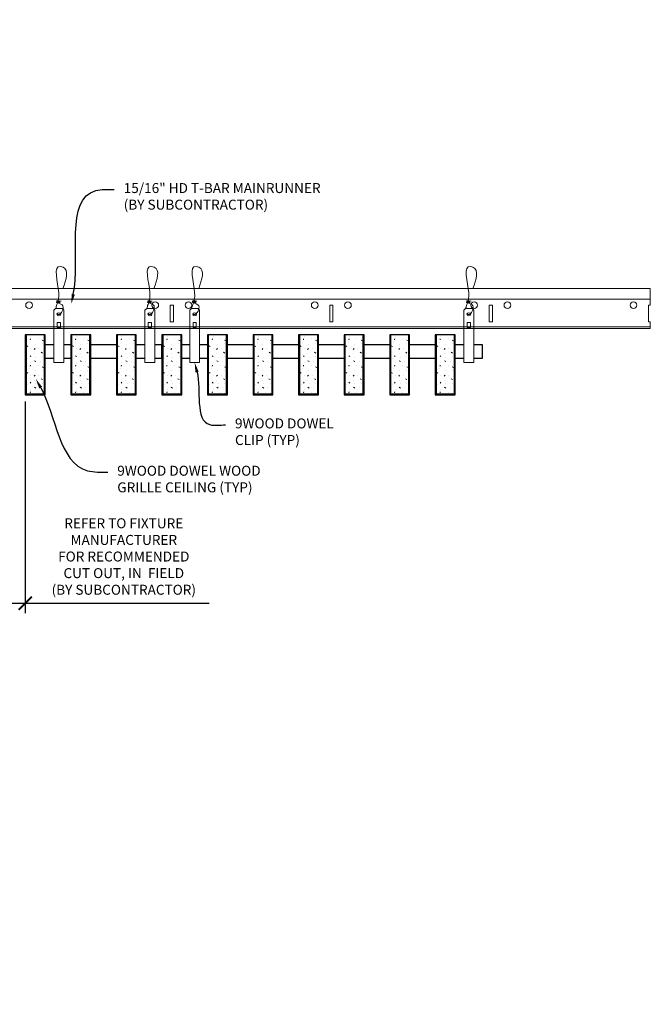
# Model space of a CAD drawing. Units: inches. Extents: x 0 to 3506, y 0 to 1152.
# Drawn here: x 3290 to 3314, y 694 to 731 of the extents above; entities that cross this region are included whole.
import ezdxf
from ezdxf import colors
from ezdxf.entities.mleader import LeaderData, LeaderLine
from ezdxf.enums import TextEntityAlignment as Align
from ezdxf.math import Vec2, Vec3

# ---------------------------------------------------------------- set-up
doc = ezdxf.new("R2010")
doc.units = ezdxf.units.IN
doc.header["$MEASUREMENT"] = 0
doc.header["$PDMODE"] = 3
doc.header["$PDSIZE"] = 0.15625
doc.layers.get('0').update_dxf_attribs({"lineweight": 25})
for name, color, linetype, lineweight in [('Z-ANNO-DIMS', 1, 'Continuous', 25), ('Z-ANNO-NOTE', 7, 'Continuous', 35), ('Z-CLNG-SUSP', 3, 'Continuous', 18), ('Z-CLNG-TEES', 3, 'Continuous', 18), ('Z-CLNG-WOOD', 5, 'Continuous', 25), ('Z-CLNG-WOOD-PATT', 2, 'Continuous', 15)]:
    doc.layers.add(name, color=color, linetype=linetype, lineweight=lineweight)
doc.layers.add('Z-ANNO-NPLT', color=252, linetype='Continuous', lineweight=35, plot=False)
doc.styles.add('1-4', font='arial.ttf', dxfattribs={"height": 0.375})
doc.styles.get("Standard").update_dxf_attribs({"font": 'arial.ttf', "height": 0.09375})
doc.dimstyles.new('1-4', dxfattribs={"dimscale": 4, "dimtxt": 0.09375, "dimasz": 0.125, "dimexe": 0.09375, "dimexo": 0.0625, "dimgap": 0.0625, "dimtad": 1, "dimtoh": 1, "dimdec": 5, "dimzin": 3, "dimdsep": 46, "dimlunit": 5, "dimtxsty": '1-4', "dimblk": 'ARCHTICK', "dimcen": 0, "dimdle": 0.09375, "dimclrd": 256, "dimclre": 256, "dimclrt": 256, "dimadec": 1, "dimazin": 0, "dimtfac": 1, "dimtdec": 5, "dimtofl": 0, "dimtmove": 0, "dimatfit": 3, "dimfxl": 0, "dimfrac": 2, "dimtolj": 1, "dimtzin": 0, "dimlwd": -1, "dimlwe": -1, "dimarcsym": 0})

# ---------------------------------------------------------------- blocks, each defined once
blk = doc.blocks.new('_ARCHTICK')
at = {"color": 0, "linetype": 'ByBlock', "const_width": 0.15}
blk.add_lwpolyline([(-0.5, -0.5), (0.5, 0.5)], dxfattribs=at)
blk = doc.blocks.new('*D43')
at = {"layer": 'Defpoints', "color": 0}
for p in [(3287.804, 717.347), (3290.482, 717.347), (3290.482, 709.503)]:
    blk.add_point(p, dxfattribs=at)
at = {"layer": 'Z-ANNO-DIMS'}
for p, q in [((3287.804, 717.097), (3287.804, 709.128)), ((3290.482, 717.097), (3290.482, 709.128)), ((3287.429, 709.503), (3290.482, 709.503)), ((3290.482, 709.503), (3297.398, 709.503))]:
    blk.add_line(p, q, dxfattribs=at)
at = {"layer": 'Z-ANNO-DIMS', "xscale": 0.5, "yscale": 0.5, "zscale": 0.5, "rotation": 180}
blk.add_blockref('_ARCHTICK', (3287.804, 709.503), dxfattribs=at)
at = {"layer": 'Z-ANNO-DIMS', "xscale": 0.5, "yscale": 0.5, "zscale": 0.5}
blk.add_blockref('_ARCHTICK', (3290.482, 709.503), dxfattribs=at)
at = {"layer": 'Z-ANNO-DIMS', "insert": (3294.19, 711.262), "char_height": 0.375, "attachment_point": 5, "style": '1-4'}
blk.add_mtext('\\A1;REFER TO FIXTURE\\PMANUFACTURER\\PFOR RECOMMENDED \\PCUT OUT, IN  FIELD \\P(BY SUBCONTRACTOR)', dxfattribs=at)

msp = doc.modelspace()

# ---------------------------------------------------------------- hatches: boundary and pattern name
at = {"layer": 'Z-CLNG-WOOD-PATT'}
h = msp.add_hatch(dxfattribs=at)
h.set_pattern_fill('STIP2', color=256, style=0, pattern_type=2)
h.set_pattern_definition([(0, (3290.5721, 719.7172), (0, 1), [0, -1]), (0, (3290.6921, 719.5572), (0, 1), [0, -1]), (0, (3290.6421, 719.3172), (0, 1), [0, -1]), (0, (3290.9921, 719.0872), (0, 1), [0, -1]), (0, (3290.9621, 719.4472), (0, 1), [0, -1]), (0, (3291.2321, 719.6872), (0, 1), [0, -1]), (0, (3290.8821, 719.7572), (0, 1), [0, -1]), (0, (3291.3021, 719.3472), (0, 1), [0, -1]), (0, (3291.2521, 719.0272), (0, 1), [0, -1]), (0, (3290.5121, 718.8772), (0, 1), [0, -1]), (0, (3290.6921, 719.0772), (0, 1), [0, -1]), (0, (3290.8321, 718.8872), (0, 1), [0, -1]), (0, (3291.4421, 719.5272), (0, 1), [0, -1]), (0, (3291.1221, 719.2772), (0, 1), [0, -1]), (0, (3291.0421, 719.6072), (0, 1), [0, -1]), (0, (3291.2121, 719.5172), (0, 1), [0, -1]), (0, (3290.8521, 719.2472), (0, 1), [0, -1]), (0, (3291.1321, 719.7872), (0, 1), [0, -1]), (0, (3291.4421, 719.1972), (0, 1), [0, -1]), (0, (3291.4121, 718.8972), (0, 1), [0, -1]), (75.964, (3290.66214, 719.41722), (-0.999998, -3), [0.04123, -4.08188]), (329.036, (3290.83214, 719.62722), (-2.999998, 2.000002), [0.05831, -5.77264]), (338.199, (3291.12214, 719.39722), (3, -1), [0.05385, -5.33131]), (149.036, (3291.13214, 718.91722), (2.999998, -2.000002), [0.05831, -5.77264]), (53.13, (3290.82214, 719.04722), (2, 3), [0.05, -4.95]), (315, (3291.35214, 719.7672), (1, -2e-16), [0.05657, -1.35764]), (101.31, (3291.28214, 719.14722), (-0.999998, 4), [0.05099, -5.04803]), (323.13, (3290.54214, 719.18722), (3, -2), [0.05, -4.95]), (315, (3290.66214, 719.8172), (1, -2e-16), [0.04243, -1.37179])])
h.paths.add_polyline_path([(3291.200893, 719.597219), (3290.513393, 719.597219), (3290.513393, 717.378469), (3291.200893, 717.378469)])
h = msp.add_hatch(dxfattribs=at)
h.set_pattern_fill('STIP2', color=256, style=0, pattern_type=2)
h.set_pattern_definition([(0, (3292.2864, 719.7172), (0, 1), [0, -1]), (0, (3292.4064, 719.5572), (0, 1), [0, -1]), (0, (3292.3564, 719.3172), (0, 1), [0, -1]), (0, (3292.7064, 719.0872), (0, 1), [0, -1]), (0, (3292.6764, 719.4472), (0, 1), [0, -1]), (0, (3292.9464, 719.6872), (0, 1), [0, -1]), (0, (3292.5964, 719.7572), (0, 1), [0, -1]), (0, (3293.0164, 719.3472), (0, 1), [0, -1]), (0, (3292.9664, 719.0272), (0, 1), [0, -1]), (0, (3292.2264, 718.8772), (0, 1), [0, -1]), (0, (3292.4064, 719.0772), (0, 1), [0, -1]), (0, (3292.5464, 718.8872), (0, 1), [0, -1]), (0, (3293.1564, 719.5272), (0, 1), [0, -1]), (0, (3292.8364, 719.2772), (0, 1), [0, -1]), (0, (3292.7564, 719.6072), (0, 1), [0, -1]), (0, (3292.9264, 719.5172), (0, 1), [0, -1]), (0, (3292.5664, 719.2472), (0, 1), [0, -1]), (0, (3292.8464, 719.7872), (0, 1), [0, -1]), (0, (3293.1564, 719.1972), (0, 1), [0, -1]), (0, (3293.1264, 718.8972), (0, 1), [0, -1]), (75.964, (3292.37643, 719.41722), (-0.999998, -3), [0.04123, -4.08188]), (329.036, (3292.54643, 719.62722), (-2.999998, 2.000002), [0.05831, -5.77264]), (338.199, (3292.83643, 719.39722), (3, -1), [0.05385, -5.33131]), (149.036, (3292.84643, 718.91722), (2.999998, -2.000002), [0.05831, -5.77264]), (53.13, (3292.53643, 719.04722), (2, 3), [0.05, -4.95]), (315, (3293.0664, 719.7672), (1, -2e-16), [0.05657, -1.35764]), (101.31, (3292.99643, 719.14722), (-0.999998, 4), [0.05099, -5.04803]), (323.13, (3292.25643, 719.18722), (3, -2), [0.05, -4.95]), (315, (3292.3764, 719.8172), (1, -2e-16), [0.04243, -1.37179])])
h.paths.add_polyline_path([(3292.915179, 719.597219), (3292.227679, 719.597219), (3292.227679, 717.378469), (3292.915179, 717.378469)])
h = msp.add_hatch(dxfattribs=at)
h.set_pattern_fill('STIP2', color=256, style=0, pattern_type=2)
h.set_pattern_definition([(0, (3294.0007, 719.7172), (0, 1), [0, -1]), (0, (3294.1207, 719.5572), (0, 1), [0, -1]), (0, (3294.0707, 719.3172), (0, 1), [0, -1]), (0, (3294.4207, 719.0872), (0, 1), [0, -1]), (0, (3294.3907, 719.4472), (0, 1), [0, -1]), (0, (3294.6607, 719.6872), (0, 1), [0, -1]), (0, (3294.3107, 719.7572), (0, 1), [0, -1]), (0, (3294.7307, 719.3472), (0, 1), [0, -1]), (0, (3294.6807, 719.0272), (0, 1), [0, -1]), (0, (3293.9407, 718.8772), (0, 1), [0, -1]), (0, (3294.1207, 719.0772), (0, 1), [0, -1]), (0, (3294.2607, 718.8872), (0, 1), [0, -1]), (0, (3294.8707, 719.5272), (0, 1), [0, -1]), (0, (3294.5507, 719.2772), (0, 1), [0, -1]), (0, (3294.4707, 719.6072), (0, 1), [0, -1]), (0, (3294.6407, 719.5172), (0, 1), [0, -1]), (0, (3294.2807, 719.2472), (0, 1), [0, -1]), (0, (3294.5607, 719.7872), (0, 1), [0, -1]), (0, (3294.8707, 719.1972), (0, 1), [0, -1]), (0, (3294.8407, 718.8972), (0, 1), [0, -1]), (75.964, (3294.09071, 719.41722), (-0.999998, -3), [0.04123, -4.08188]), (329.036, (3294.26071, 719.62722), (-2.999998, 2.000002), [0.05831, -5.77264]), (338.199, (3294.55071, 719.39722), (3, -1), [0.05385, -5.33131]), (149.036, (3294.56071, 718.91722), (2.999998, -2.000002), [0.05831, -5.77264]), (53.13, (3294.25071, 719.04722), (2, 3), [0.05, -4.95]), (315, (3294.7807, 719.7672), (1, -2e-16), [0.05657, -1.35764]), (101.31, (3294.71071, 719.14722), (-0.999998, 4), [0.05099, -5.04803]), (323.13, (3293.97071, 719.18722), (3, -2), [0.05, -4.95]), (315, (3294.0907, 719.8172), (1, -2e-16), [0.04243, -1.37179])])
h.paths.add_polyline_path([(3294.629464, 719.597219), (3293.941964, 719.597219), (3293.941964, 717.378469), (3294.629464, 717.378469)])
h = msp.add_hatch(dxfattribs=at)
h.set_pattern_fill('STIP2', color=256, style=0, pattern_type=2)
h.set_pattern_definition([(0, (3295.715, 719.7172), (0, 1), [0, -1]), (0, (3295.835, 719.5572), (0, 1), [0, -1]), (0, (3295.785, 719.3172), (0, 1), [0, -1]), (0, (3296.135, 719.0872), (0, 1), [0, -1]), (0, (3296.105, 719.4472), (0, 1), [0, -1]), (0, (3296.375, 719.6872), (0, 1), [0, -1]), (0, (3296.025, 719.7572), (0, 1), [0, -1]), (0, (3296.445, 719.3472), (0, 1), [0, -1]), (0, (3296.395, 719.0272), (0, 1), [0, -1]), (0, (3295.655, 718.8772), (0, 1), [0, -1]), (0, (3295.835, 719.0772), (0, 1), [0, -1]), (0, (3295.975, 718.8872), (0, 1), [0, -1]), (0, (3296.585, 719.5272), (0, 1), [0, -1]), (0, (3296.265, 719.2772), (0, 1), [0, -1]), (0, (3296.185, 719.6072), (0, 1), [0, -1]), (0, (3296.355, 719.5172), (0, 1), [0, -1]), (0, (3295.995, 719.2472), (0, 1), [0, -1]), (0, (3296.275, 719.7872), (0, 1), [0, -1]), (0, (3296.585, 719.1972), (0, 1), [0, -1]), (0, (3296.555, 718.8972), (0, 1), [0, -1]), (75.964, (3295.805, 719.41722), (-0.999998, -3), [0.04123, -4.08188]), (329.036, (3295.975, 719.62722), (-2.999998, 2.000002), [0.05831, -5.77264]), (338.199, (3296.265, 719.39722), (3, -1), [0.05385, -5.33131]), (149.036, (3296.275, 718.91722), (2.999998, -2.000002), [0.05831, -5.77264]), (53.13, (3295.965, 719.04722), (2, 3), [0.05, -4.95]), (315, (3296.495, 719.7672), (1, -2e-16), [0.05657, -1.35764]), (101.31, (3296.425, 719.14722), (-0.999998, 4), [0.05099, -5.04803]), (323.13, (3295.685, 719.18722), (3, -2), [0.05, -4.95]), (315, (3295.805, 719.8172), (1, -2e-16), [0.04243, -1.37179])])
h.paths.add_polyline_path([(3296.34375, 719.597219), (3295.65625, 719.597219), (3295.65625, 717.378469), (3296.34375, 717.378469)])
h = msp.add_hatch(dxfattribs=at)
h.set_pattern_fill('STIP2', color=256, style=0, pattern_type=2)
h.set_pattern_definition([(0, (3297.4293, 719.7172), (0, 1), [0, -1]), (0, (3297.5493, 719.5572), (0, 1), [0, -1]), (0, (3297.4993, 719.3172), (0, 1), [0, -1]), (0, (3297.8493, 719.0872), (0, 1), [0, -1]), (0, (3297.8193, 719.4472), (0, 1), [0, -1]), (0, (3298.0893, 719.6872), (0, 1), [0, -1]), (0, (3297.7393, 719.7572), (0, 1), [0, -1]), (0, (3298.1593, 719.3472), (0, 1), [0, -1]), (0, (3298.1093, 719.0272), (0, 1), [0, -1]), (0, (3297.3693, 718.8772), (0, 1), [0, -1]), (0, (3297.5493, 719.0772), (0, 1), [0, -1]), (0, (3297.6893, 718.8872), (0, 1), [0, -1]), (0, (3298.2993, 719.5272), (0, 1), [0, -1]), (0, (3297.9793, 719.2772), (0, 1), [0, -1]), (0, (3297.8993, 719.6072), (0, 1), [0, -1]), (0, (3298.0693, 719.5172), (0, 1), [0, -1]), (0, (3297.7093, 719.2472), (0, 1), [0, -1]), (0, (3297.9893, 719.7872), (0, 1), [0, -1]), (0, (3298.2993, 719.1972), (0, 1), [0, -1]), (0, (3298.2693, 718.8972), (0, 1), [0, -1]), (75.964, (3297.51929, 719.41722), (-0.999998, -3), [0.04123, -4.08188]), (329.036, (3297.68929, 719.62722), (-2.999998, 2.000002), [0.05831, -5.77264]), (338.199, (3297.97929, 719.39722), (3, -1), [0.05385, -5.33131]), (149.036, (3297.98929, 718.91722), (2.999998, -2.000002), [0.05831, -5.77264]), (53.13, (3297.67929, 719.04722), (2, 3), [0.05, -4.95]), (315, (3298.2093, 719.7672), (1, -2e-16), [0.05657, -1.35764]), (101.31, (3298.13929, 719.14722), (-0.999998, 4), [0.05099, -5.04803]), (323.13, (3297.39929, 719.18722), (3, -2), [0.05, -4.95]), (315, (3297.5193, 719.8172), (1, -2e-16), [0.04243, -1.37179])])
h.paths.add_polyline_path([(3298.058036, 719.597219), (3297.370536, 719.597219), (3297.370536, 717.378469), (3298.058036, 717.378469)])
h = msp.add_hatch(dxfattribs=at)
h.set_pattern_fill('STIP2', color=256, style=0, pattern_type=2)
h.set_pattern_definition([(0, (3299.1436, 719.7172), (0, 1), [0, -1]), (0, (3299.2636, 719.5572), (0, 1), [0, -1]), (0, (3299.2136, 719.3172), (0, 1), [0, -1]), (0, (3299.5636, 719.0872), (0, 1), [0, -1]), (0, (3299.5336, 719.4472), (0, 1), [0, -1]), (0, (3299.8036, 719.6872), (0, 1), [0, -1]), (0, (3299.4536, 719.7572), (0, 1), [0, -1]), (0, (3299.8736, 719.3472), (0, 1), [0, -1]), (0, (3299.8236, 719.0272), (0, 1), [0, -1]), (0, (3299.0836, 718.8772), (0, 1), [0, -1]), (0, (3299.2636, 719.0772), (0, 1), [0, -1]), (0, (3299.4036, 718.8872), (0, 1), [0, -1]), (0, (3300.0136, 719.5272), (0, 1), [0, -1]), (0, (3299.6936, 719.2772), (0, 1), [0, -1]), (0, (3299.6136, 719.6072), (0, 1), [0, -1]), (0, (3299.7836, 719.5172), (0, 1), [0, -1]), (0, (3299.4236, 719.2472), (0, 1), [0, -1]), (0, (3299.7036, 719.7872), (0, 1), [0, -1]), (0, (3300.0136, 719.1972), (0, 1), [0, -1]), (0, (3299.9836, 718.8972), (0, 1), [0, -1]), (75.964, (3299.23357, 719.41722), (-0.999998, -3), [0.04123, -4.08188]), (329.036, (3299.40357, 719.62722), (-2.999998, 2.000002), [0.05831, -5.77264]), (338.199, (3299.69357, 719.39722), (3, -1), [0.05385, -5.33131]), (149.036, (3299.70357, 718.91722), (2.999998, -2.000002), [0.05831, -5.77264]), (53.13, (3299.39357, 719.04722), (2, 3), [0.05, -4.95]), (315, (3299.9236, 719.7672), (1, -2e-16), [0.05657, -1.35764]), (101.31, (3299.85357, 719.14722), (-0.999998, 4), [0.05099, -5.04803]), (323.13, (3299.11357, 719.18722), (3, -2), [0.05, -4.95]), (315, (3299.2336, 719.8172), (1, -2e-16), [0.04243, -1.37179])])
h.paths.add_polyline_path([(3299.772321, 719.597219), (3299.084821, 719.597219), (3299.084821, 717.378469), (3299.772321, 717.378469)])
h = msp.add_hatch(dxfattribs=at)
h.set_pattern_fill('STIP2', color=256, style=0, pattern_type=2)
h.set_pattern_definition([(0, (3300.8579, 719.7172), (0, 1), [0, -1]), (0, (3300.9779, 719.5572), (0, 1), [0, -1]), (0, (3300.9279, 719.3172), (0, 1), [0, -1]), (0, (3301.2779, 719.0872), (0, 1), [0, -1]), (0, (3301.2479, 719.4472), (0, 1), [0, -1]), (0, (3301.5179, 719.6872), (0, 1), [0, -1]), (0, (3301.1679, 719.7572), (0, 1), [0, -1]), (0, (3301.5879, 719.3472), (0, 1), [0, -1]), (0, (3301.5379, 719.0272), (0, 1), [0, -1]), (0, (3300.7979, 718.8772), (0, 1), [0, -1]), (0, (3300.9779, 719.0772), (0, 1), [0, -1]), (0, (3301.1179, 718.8872), (0, 1), [0, -1]), (0, (3301.7279, 719.5272), (0, 1), [0, -1]), (0, (3301.4079, 719.2772), (0, 1), [0, -1]), (0, (3301.3279, 719.6072), (0, 1), [0, -1]), (0, (3301.4979, 719.5172), (0, 1), [0, -1]), (0, (3301.1379, 719.2472), (0, 1), [0, -1]), (0, (3301.4179, 719.7872), (0, 1), [0, -1]), (0, (3301.7279, 719.1972), (0, 1), [0, -1]), (0, (3301.6979, 718.8972), (0, 1), [0, -1]), (75.964, (3300.94786, 719.41722), (-0.999998, -3), [0.04123, -4.08188]), (329.036, (3301.11786, 719.62722), (-2.999998, 2.000002), [0.05831, -5.77264]), (338.199, (3301.40786, 719.39722), (3, -1), [0.05385, -5.33131]), (149.036, (3301.41786, 718.91722), (2.999998, -2.000002), [0.05831, -5.77264]), (53.13, (3301.10786, 719.04722), (2, 3), [0.05, -4.95]), (315, (3301.63786, 719.7672), (1, -2e-16), [0.05657, -1.35764]), (101.31, (3301.56786, 719.14722), (-0.999998, 4), [0.05099, -5.04803]), (323.13, (3300.82786, 719.18722), (3, -2), [0.05, -4.95]), (315, (3300.94786, 719.8172), (1, -2e-16), [0.04243, -1.37179])])
h.paths.add_polyline_path([(3301.486607, 719.597219), (3300.799107, 719.597219), (3300.799107, 717.378469), (3301.486607, 717.378469)])
h = msp.add_hatch(dxfattribs=at)
h.set_pattern_fill('STIP2', color=256, style=0, pattern_type=2)
h.set_pattern_definition([(0, (3302.5721, 719.7172), (0, 1), [0, -1]), (0, (3302.6921, 719.5572), (0, 1), [0, -1]), (0, (3302.6421, 719.3172), (0, 1), [0, -1]), (0, (3302.9921, 719.0872), (0, 1), [0, -1]), (0, (3302.9621, 719.4472), (0, 1), [0, -1]), (0, (3303.2321, 719.6872), (0, 1), [0, -1]), (0, (3302.8821, 719.7572), (0, 1), [0, -1]), (0, (3303.3021, 719.3472), (0, 1), [0, -1]), (0, (3303.2521, 719.0272), (0, 1), [0, -1]), (0, (3302.5121, 718.8772), (0, 1), [0, -1]), (0, (3302.6921, 719.0772), (0, 1), [0, -1]), (0, (3302.8321, 718.8872), (0, 1), [0, -1]), (0, (3303.4421, 719.5272), (0, 1), [0, -1]), (0, (3303.1221, 719.2772), (0, 1), [0, -1]), (0, (3303.0421, 719.6072), (0, 1), [0, -1]), (0, (3303.2121, 719.5172), (0, 1), [0, -1]), (0, (3302.8521, 719.2472), (0, 1), [0, -1]), (0, (3303.1321, 719.7872), (0, 1), [0, -1]), (0, (3303.4421, 719.1972), (0, 1), [0, -1]), (0, (3303.4121, 718.8972), (0, 1), [0, -1]), (75.964, (3302.66214, 719.41722), (-0.999998, -3), [0.04123, -4.08188]), (329.036, (3302.83214, 719.62722), (-2.999998, 2.000002), [0.05831, -5.77264]), (338.199, (3303.12214, 719.39722), (3, -1), [0.05385, -5.33131]), (149.036, (3303.13214, 718.91722), (2.999998, -2.000002), [0.05831, -5.77264]), (53.13, (3302.82214, 719.04722), (2, 3), [0.05, -4.95]), (315, (3303.35214, 719.7672), (1, -2e-16), [0.05657, -1.35764]), (101.31, (3303.28214, 719.14722), (-0.999998, 4), [0.05099, -5.04803]), (323.13, (3302.54214, 719.18722), (3, -2), [0.05, -4.95]), (315, (3302.66214, 719.8172), (1, -2e-16), [0.04243, -1.37179])])
h.paths.add_polyline_path([(3303.200893, 719.597219), (3302.513393, 719.597219), (3302.513393, 717.378469), (3303.200893, 717.378469)])
h = msp.add_hatch(dxfattribs=at)
h.set_pattern_fill('STIP2', color=256, style=0, pattern_type=2)
h.set_pattern_definition([(0, (3304.2864, 719.7172), (0, 1), [0, -1]), (0, (3304.4064, 719.5572), (0, 1), [0, -1]), (0, (3304.3564, 719.3172), (0, 1), [0, -1]), (0, (3304.7064, 719.0872), (0, 1), [0, -1]), (0, (3304.6764, 719.4472), (0, 1), [0, -1]), (0, (3304.9464, 719.6872), (0, 1), [0, -1]), (0, (3304.5964, 719.7572), (0, 1), [0, -1]), (0, (3305.0164, 719.3472), (0, 1), [0, -1]), (0, (3304.9664, 719.0272), (0, 1), [0, -1]), (0, (3304.2264, 718.8772), (0, 1), [0, -1]), (0, (3304.4064, 719.0772), (0, 1), [0, -1]), (0, (3304.5464, 718.8872), (0, 1), [0, -1]), (0, (3305.1564, 719.5272), (0, 1), [0, -1]), (0, (3304.8364, 719.2772), (0, 1), [0, -1]), (0, (3304.7564, 719.6072), (0, 1), [0, -1]), (0, (3304.9264, 719.5172), (0, 1), [0, -1]), (0, (3304.5664, 719.2472), (0, 1), [0, -1]), (0, (3304.8464, 719.7872), (0, 1), [0, -1]), (0, (3305.1564, 719.1972), (0, 1), [0, -1]), (0, (3305.1264, 718.8972), (0, 1), [0, -1]), (75.964, (3304.37643, 719.41722), (-0.999998, -3), [0.04123, -4.08188]), (329.036, (3304.54643, 719.62722), (-2.999998, 2.000002), [0.05831, -5.77264]), (338.199, (3304.83643, 719.39722), (3, -1), [0.05385, -5.33131]), (149.036, (3304.84643, 718.91722), (2.999998, -2.000002), [0.05831, -5.77264]), (53.13, (3304.53643, 719.04722), (2, 3), [0.05, -4.95]), (315, (3305.0664, 719.7672), (1, -2e-16), [0.05657, -1.35764]), (101.31, (3304.99643, 719.14722), (-0.999998, 4), [0.05099, -5.04803]), (323.13, (3304.25643, 719.18722), (3, -2), [0.05, -4.95]), (315, (3304.3764, 719.8172), (1, -2e-16), [0.04243, -1.37179])])
h.paths.add_polyline_path([(3304.915179, 719.597219), (3304.227679, 719.597219), (3304.227679, 717.378469), (3304.915179, 717.378469)])
h = msp.add_hatch(dxfattribs=at)
h.set_pattern_fill('STIP2', color=256, style=0, pattern_type=2)
h.set_pattern_definition([(0, (3306.0007, 719.7172), (0, 1), [0, -1]), (0, (3306.1207, 719.5572), (0, 1), [0, -1]), (0, (3306.0707, 719.3172), (0, 1), [0, -1]), (0, (3306.4207, 719.0872), (0, 1), [0, -1]), (0, (3306.3907, 719.4472), (0, 1), [0, -1]), (0, (3306.6607, 719.6872), (0, 1), [0, -1]), (0, (3306.3107, 719.7572), (0, 1), [0, -1]), (0, (3306.7307, 719.3472), (0, 1), [0, -1]), (0, (3306.6807, 719.0272), (0, 1), [0, -1]), (0, (3305.9407, 718.8772), (0, 1), [0, -1]), (0, (3306.1207, 719.0772), (0, 1), [0, -1]), (0, (3306.2607, 718.8872), (0, 1), [0, -1]), (0, (3306.8707, 719.5272), (0, 1), [0, -1]), (0, (3306.5507, 719.2772), (0, 1), [0, -1]), (0, (3306.4707, 719.6072), (0, 1), [0, -1]), (0, (3306.6407, 719.5172), (0, 1), [0, -1]), (0, (3306.2807, 719.2472), (0, 1), [0, -1]), (0, (3306.5607, 719.7872), (0, 1), [0, -1]), (0, (3306.8707, 719.1972), (0, 1), [0, -1]), (0, (3306.8407, 718.8972), (0, 1), [0, -1]), (75.964, (3306.09071, 719.41722), (-0.999998, -3), [0.04123, -4.08188]), (329.036, (3306.26071, 719.62722), (-2.999998, 2.000002), [0.05831, -5.77264]), (338.199, (3306.55071, 719.39722), (3, -1), [0.05385, -5.33131]), (149.036, (3306.56071, 718.91722), (2.999998, -2.000002), [0.05831, -5.77264]), (53.13, (3306.25071, 719.04722), (2, 3), [0.05, -4.95]), (315, (3306.7807, 719.7672), (1, -2e-16), [0.05657, -1.35764]), (101.31, (3306.71071, 719.14722), (-0.999998, 4), [0.05099, -5.04803]), (323.13, (3305.97071, 719.18722), (3, -2), [0.05, -4.95]), (315, (3306.0907, 719.8172), (1, -2e-16), [0.04243, -1.37179])])
h.paths.add_polyline_path([(3306.629464, 719.597219), (3305.941964, 719.597219), (3305.941964, 717.378469), (3306.629464, 717.378469)])

# ---------------------------------------------------------------- linework, layer by layer
at = {"layer": 'Z-CLNG-SUSP'}
for points in [[(3291.623161, 720.597219), (3291.867911, 720.597219), (3291.933036, 720.532094), (3291.933036, 718.567217), (3291.558036, 718.567217), (3291.558036, 720.532094)], [(3295.051732, 720.597219), (3295.296482, 720.597219), (3295.361607, 720.532094), (3295.361607, 718.567217), (3294.986607, 718.567217), (3294.986607, 720.532094)], [(3296.734768, 720.597219), (3296.979518, 720.597219), (3297.044643, 720.532094), (3297.044643, 718.567217), (3296.669643, 718.567217), (3296.669643, 720.532094)], [(3307.051732, 720.597219), (3307.296482, 720.597219), (3307.361607, 720.532094), (3307.361607, 718.567217), (3306.986607, 718.567217), (3306.986607, 720.532094)], [(3291.808036, 719.875313), (3291.808036, 720.064497), (3291.683036, 720.064497), (3291.683036, 719.875313)], [(3295.236607, 719.875313), (3295.236607, 720.064497), (3295.111607, 720.064497), (3295.111607, 719.875313)], [(3296.919643, 719.875313), (3296.919643, 720.064497), (3296.794643, 720.064497), (3296.794643, 719.875313)], [(3307.236607, 719.875313), (3307.236607, 720.064497), (3307.111607, 720.064497), (3307.111607, 719.875313)]]:
    msp.add_lwpolyline(points, close=True, dxfattribs=at)
for points in [[(3291.683036, 719.909719), (3291.808036, 719.909719)], [(3295.111607, 719.909719), (3295.236607, 719.909719)], [(3296.794643, 719.909719), (3296.919643, 719.909719)], [(3307.111607, 719.909719), (3307.236607, 719.909719)]]:
    msp.add_lwpolyline(points, dxfattribs=at)
for centre in [(3291.745536, 720.376911), (3295.174107, 720.376911), (3296.857143, 720.376911), (3307.174107, 720.376911)]:
    msp.add_ellipse(centre, major_axis=(0.075, 0), ratio=0.765120083, dxfattribs=at)
for points, knots in [([(3291.638493, 720.597219), (3291.638747, 720.607585), (3291.643353, 720.679128), (3291.727466, 720.846236), (3291.803695, 721.319088), (3291.483496, 722.276933), (3292.157685, 722.078475), (3292.019327, 721.691427), (3291.896282, 721.347219)], [1.936641733, 1.936641733, 1.936641733, 1.936641733, 1.961781001, 2.114752424, 2.529943594, 3.524011008, 3.623722146, 4.424879622, 4.424879622, 4.424879622, 4.424879622]), ([(3295.067064, 720.597219), (3295.067319, 720.607585), (3295.071925, 720.679128), (3295.156038, 720.846236), (3295.232267, 721.319088), (3294.912067, 722.276933), (3295.586256, 722.078475), (3295.447898, 721.691427), (3295.324854, 721.347219)], [1.936641733, 1.936641733, 1.936641733, 1.936641733, 1.961781001, 2.114752424, 2.529943594, 3.524011008, 3.623722146, 4.424879622, 4.424879622, 4.424879622, 4.424879622]), ([(3296.7501, 720.597219), (3296.750354, 720.607585), (3296.754961, 720.679128), (3296.839074, 720.846236), (3296.915303, 721.319088), (3296.595103, 722.276933), (3297.269292, 722.078475), (3297.130934, 721.691427), (3297.007889, 721.347219)], [1.936641733, 1.936641733, 1.936641733, 1.936641733, 1.961781001, 2.114752424, 2.529943594, 3.524011008, 3.623722146, 4.424879622, 4.424879622, 4.424879622, 4.424879622]), ([(3307.067064, 720.597219), (3307.067319, 720.607585), (3307.071925, 720.679128), (3307.156038, 720.846236), (3307.232267, 721.319088), (3306.912067, 722.276933), (3307.586256, 722.078475), (3307.447898, 721.691427), (3307.324854, 721.347219)], [1.936641733, 1.936641733, 1.936641733, 1.936641733, 1.961781001, 2.114752424, 2.529943594, 3.524011008, 3.623722146, 4.424879622, 4.424879622, 4.424879622, 4.424879622]), ([(3291.833219, 720.866907), (3291.731363, 720.879509), (3291.547254, 720.902287), (3291.922385, 720.835833), (3291.518699, 720.879945), (3291.938797, 720.815451), (3291.518156, 720.8682), (3291.912585, 720.797117), (3291.500481, 720.850038), (3291.881145, 720.779374), (3291.924659, 720.606711), (3291.871464, 720.46929), (3291.743446, 720.337661), (3291.695171, 720.377597), (3291.679525, 720.404151)], [0, 0, 0, 0, 0.171243355, 0.309528869, 0.450962422, 0.594776908, 0.73809588, 0.878802515, 1.012007862, 1.241563403, 1.343144866, 1.545372931, 1.680335059, 1.773089551, 1.773089551, 1.773089551, 1.773089551]), ([(3295.26179, 720.866907), (3295.159934, 720.879509), (3294.975825, 720.902287), (3295.350956, 720.835833), (3294.947271, 720.879945), (3295.367369, 720.815451), (3294.946728, 720.8682), (3295.341157, 720.797117), (3294.929052, 720.850038), (3295.309716, 720.779374), (3295.353231, 720.606711), (3295.300035, 720.46929), (3295.172018, 720.337661), (3295.123743, 720.377597), (3295.108096, 720.404151)], [0, 0, 0, 0, 0.171243355, 0.309528869, 0.450962422, 0.594776908, 0.73809588, 0.878802515, 1.012007862, 1.241563403, 1.343144866, 1.545372931, 1.680335059, 1.773089551, 1.773089551, 1.773089551, 1.773089551]), ([(3296.944826, 720.866907), (3296.84297, 720.879509), (3296.658861, 720.902287), (3297.033992, 720.835833), (3296.630306, 720.879945), (3297.050404, 720.815451), (3296.629763, 720.8682), (3297.024192, 720.797117), (3296.612088, 720.850038), (3296.992752, 720.779374), (3297.036267, 720.606711), (3296.983071, 720.46929), (3296.855053, 720.337661), (3296.806778, 720.377597), (3296.791132, 720.404151)], [0, 0, 0, 0, 0.171243355, 0.309528869, 0.450962422, 0.594776908, 0.73809588, 0.878802515, 1.012007862, 1.241563403, 1.343144866, 1.545372931, 1.680335059, 1.773089551, 1.773089551, 1.773089551, 1.773089551]), ([(3307.26179, 720.866907), (3307.159934, 720.879509), (3306.975825, 720.902287), (3307.350956, 720.835833), (3306.947271, 720.879945), (3307.367369, 720.815451), (3306.946728, 720.8682), (3307.341157, 720.797117), (3306.929052, 720.850038), (3307.309716, 720.779374), (3307.353231, 720.606711), (3307.300035, 720.46929), (3307.172018, 720.337661), (3307.123743, 720.377597), (3307.108096, 720.404151)], [0, 0, 0, 0, 0.171243355, 0.309528869, 0.450962422, 0.594776908, 0.73809588, 0.878802515, 1.012007862, 1.241563403, 1.343144866, 1.545372931, 1.680335059, 1.773089551, 1.773089551, 1.773089551, 1.773089551])]:
    msp.add_open_spline(points, degree=3, knots=knots, dxfattribs=at)
at = {"layer": 'Z-CLNG-TEES'}
for p, q in [((3289.767857, 721.347219), (3314, 721.347219)), ((3314, 721.347219), (3314, 720.722219)), ((3289.767857, 720.940969), (3314, 720.940969)), ((3289.767857, 719.909719), (3314, 719.909719)), ((3289.767857, 719.847219), (3314, 719.847219)), ((3314, 719.847219), (3314, 720.097219))]:
    msp.add_line(p, q, dxfattribs=at)
for points in [[(3295.9375, 720.097219), (3296.0625, 720.097219), (3296.0625, 720.722219), (3295.9375, 720.722219)], [(3301.9375, 720.097219), (3302.0625, 720.097219), (3302.0625, 720.722219), (3301.9375, 720.722219)], [(3307.9375, 720.097219), (3308.0625, 720.097219), (3308.0625, 720.722219), (3307.9375, 720.722219)]]:
    msp.add_lwpolyline(points, close=True, dxfattribs=at)
msp.add_lwpolyline([(3314, 720.722219), (3313.9375, 720.722219), (3313.9375, 720.097219), (3314, 720.097219)], dxfattribs=at)
for centre in [(3290.625, 720.722219), (3295.375, 720.722219), (3296.625, 720.722219), (3301.375, 720.722219), (3302.625, 720.722219), (3307.375, 720.722219), (3308.625, 720.722219), (3313.375, 720.722219)]:
    msp.add_circle(centre, 0.125, dxfattribs=at)
at = {"layer": 'Z-CLNG-WOOD'}
for p, q in [((3290.513393, 719.597219), (3290.513393, 717.378469)), ((3291.200893, 717.378469), (3291.200893, 719.597219)), ((3292.227679, 719.597219), (3292.227679, 717.378469)), ((3292.915179, 717.378469), (3292.915179, 719.597219)), ((3293.941964, 719.597219), (3293.941964, 717.378469)), ((3294.629464, 717.378469), (3294.629464, 719.597219)), ((3295.65625, 719.597219), (3295.65625, 717.378469)), ((3296.34375, 717.378469), (3296.34375, 719.597219)), ((3297.370536, 719.597219), (3297.370536, 717.378469)), ((3298.058036, 717.378469), (3298.058036, 719.597219)), ((3299.084821, 719.597219), (3299.084821, 717.378469)), ((3299.772321, 717.378469), (3299.772321, 719.597219)), ((3300.799107, 719.597219), (3300.799107, 717.378469)), ((3301.486607, 717.378469), (3301.486607, 719.597219)), ((3302.513393, 719.597219), (3302.513393, 717.378469)), ((3303.200893, 717.378469), (3303.200893, 719.597219)), ((3304.227679, 719.597219), (3304.227679, 717.378469)), ((3304.915179, 717.378469), (3304.915179, 719.597219)), ((3305.941964, 719.597219), (3305.941964, 717.378469)), ((3306.629464, 717.378469), (3306.629464, 719.597219)), ((3290.482143, 717.378469), (3291.232143, 717.378469)), ((3292.196429, 717.378469), (3292.946429, 717.378469)), ((3293.910714, 717.378469), (3294.660714, 717.378469)), ((3295.625, 717.378469), (3296.375, 717.378469)), ((3297.339286, 717.378469), (3298.089286, 717.378469)), ((3299.053571, 717.378469), (3299.803571, 717.378469)), ((3300.767857, 717.378469), (3301.517857, 717.378469)), ((3302.482143, 717.378469), (3303.232143, 717.378469)), ((3304.196429, 717.378469), (3304.946429, 717.378469)), ((3305.910714, 717.378469), (3306.660714, 717.378469))]:
    msp.add_line(p, q, dxfattribs=at)
for points in [[(3291.232143, 717.347219), (3291.232143, 719.597219), (3290.482143, 719.597219), (3290.482143, 717.347219)], [(3292.946429, 717.347219), (3292.946429, 719.597219), (3292.196429, 719.597219), (3292.196429, 717.347219)], [(3294.660714, 717.347219), (3294.660714, 719.597219), (3293.910714, 719.597219), (3293.910714, 717.347219)], [(3296.375, 717.347219), (3296.375, 719.597219), (3295.625, 719.597219), (3295.625, 717.347219)], [(3298.089286, 717.347219), (3298.089286, 719.597219), (3297.339286, 719.597219), (3297.339286, 717.347219)], [(3299.803571, 717.347219), (3299.803571, 719.597219), (3299.053571, 719.597219), (3299.053571, 717.347219)], [(3301.517857, 717.347219), (3301.517857, 719.597219), (3300.767857, 719.597219), (3300.767857, 717.347219)], [(3303.232143, 717.347219), (3303.232143, 719.597219), (3302.482143, 719.597219), (3302.482143, 717.347219)], [(3304.946429, 717.347219), (3304.946429, 719.597219), (3304.196429, 719.597219), (3304.196429, 717.347219)], [(3306.660714, 717.347219), (3306.660714, 719.597219), (3305.910714, 719.597219), (3305.910714, 717.347219)]]:
    msp.add_lwpolyline(points, close=True, dxfattribs=at)
for points in [[(3291.558036, 719.222219), (3291.232143, 719.222219)], [(3292.196429, 719.222219), (3291.933036, 719.222219)], [(3293.910714, 719.222219), (3292.946429, 719.222219)], [(3294.986607, 719.222219), (3294.660714, 719.222219)], [(3295.361607, 718.722219), (3295.625, 718.722219), (3295.625, 719.222219), (3295.361607, 719.222219)], [(3296.669643, 719.222219), (3296.375, 719.222219)], [(3297.339286, 719.222219), (3297.044643, 719.222219)], [(3299.053571, 719.222219), (3298.089286, 719.222219)], [(3300.767857, 719.222219), (3299.803571, 719.222219)], [(3302.482143, 719.222219), (3301.517857, 719.222219)], [(3304.196429, 719.222219), (3303.232143, 719.222219)], [(3305.910714, 719.222219), (3304.946429, 719.222219)], [(3306.986607, 719.222219), (3306.660714, 719.222219)], [(3307.361607, 718.722219), (3307.6875, 718.722219), (3307.6875, 719.222219), (3307.361607, 719.222219)], [(3291.232143, 718.722219), (3291.558036, 718.722219)], [(3291.933036, 718.722219), (3292.196429, 718.722219)], [(3292.946429, 718.722219), (3293.910714, 718.722219)], [(3294.660714, 718.722219), (3294.986607, 718.722219)], [(3296.375, 718.722219), (3296.669643, 718.722219)], [(3297.044643, 718.722219), (3297.339286, 718.722219)], [(3298.089286, 718.722219), (3299.053571, 718.722219)], [(3299.803571, 718.722219), (3300.767857, 718.722219)], [(3301.517857, 718.722219), (3302.482143, 718.722219)], [(3303.232143, 718.722219), (3304.196429, 718.722219)], [(3304.946429, 718.722219), (3305.910714, 718.722219)], [(3306.660714, 718.722219), (3306.986607, 718.722219)]]:
    msp.add_lwpolyline(points, dxfattribs=at)

# ---------------------------------------------------------------- texts
at = {"layer": 'Z-ANNO-NPLT'}
msp.add_text('3/4" THICK MEMBERS', height=132, rotation=32.8258798, dxfattribs=at).set_placement((1799.121241, 148.956379), align=Align.TOP_LEFT)

# ---------------------------------------------------------------- dimensions: what is measured, and where the dimension line sits
at = {"layer": 'Z-ANNO-DIMS'}
dim = msp.add_linear_dim(base=(3290.482143, 709.503193), p1=(3287.803571, 717.347219), p2=(3290.482143, 717.347219), text='REFER TO FIXTURE\\PMANUFACTURER\\PFOR RECOMMENDED \\PCUT OUT, IN  FIELD \\P(BY SUBCONTRACTOR)', dimstyle='1-4', override={"dimlunit": 4, "dimpost": ''}, dxfattribs=at)
dim.commit()
dim.dimension.update_dxf_attribs({"geometry": '*D43', "text_midpoint": (3294.190064, 709.503193), "dimtype": 160})

# ---------------------------------------------------------------- leaders
at = {"layer": 'Z-ANNO-NOTE'}
ml = msp.add_multileader_mtext('Standard', dxfattribs=at)
ml.set_content('15/16" HD T-BAR MAINRUNNER\\P(BY SUBCONTRACTOR)', color=256, style='1-4')
ml.set_leader_properties()
ml.build(insert=Vec2(0, 0))
ml.multileader.update_dxf_attribs({"leader_type": 2, "text_right_attachment_type": 3, "dogleg_length": 0.36, "arrow_head_size": 0.375, "scale": 4})
ctx = ml.context
ctx.base_point, ctx.scale, ctx.char_height, ctx.arrow_head_size, ctx.landing_gap_size, ctx.plane_origin = Vec3(3293.826979, 725.070191), 4, 0.375, 0.375, 0.36, Vec3(3292.472072, 726.87701)
ctx.right_attachment = 3
notes = []
notes.append((ctx, [(0, (1, 1, 0), (3292.386979, 725.070191), (1, 0), 1.44, [(0, [(3292.210999, 720.76315), (3293.134292, 725.029184)], 0, [])])]))
ctx.mtext.insert, ctx.mtext.flow_direction = Vec3(3294.186979, 725.312816), 5
ml = msp.add_multileader_mtext('Standard', dxfattribs=at)
ml.set_content('9WOOD DOWEL \\PCLIP (TYP)', color=256, style='1-4')
ml.set_leader_properties()
ml.build(insert=Vec2(0, 0))
ml.multileader.update_dxf_attribs({"leader_type": 2, "text_right_attachment_type": 3, "dogleg_length": 0.36, "arrow_head_size": 0.375, "scale": 4})
ctx = ml.context
ctx.base_point, ctx.scale, ctx.char_height, ctx.arrow_head_size, ctx.landing_gap_size, ctx.plane_origin = Vec3(3298.014907, 716.21527), 4, 0.375, 0.375, 0.36, Vec3(3290.379222, 722.613099)
ctx.right_attachment = 3
notes.append((ctx, [(0, (1, 1, 0), (3296.574907, 716.21527), (1, 0), 1.44, [(0, [(3296.857143, 718.567217), (3297.42177, 716.223663)], 0, [])])]))
ctx.mtext.insert, ctx.mtext.flow_direction = Vec3(3298.374907, 716.457894), 5
ml = msp.add_multileader_mtext('Standard', dxfattribs=at)
ml.set_content('9WOOD DOWEL WOOD\\PGRILLE CEILING (TYP) ', color=256, style='1-4')
ml.set_leader_properties()
ml.build(insert=Vec2(0, 0))
ml.multileader.update_dxf_attribs({"leader_type": 2, "text_right_attachment_type": 3, "dogleg_length": 0.36, "arrow_head_size": 0.375, "scale": 4})
ctx = ml.context
ctx.base_point, ctx.scale, ctx.char_height, ctx.arrow_head_size, ctx.landing_gap_size, ctx.plane_origin = Vec3(3293.585285, 714.434356), 4, 0.375, 0.375, 0.36, Vec3(3292.230378, 714.650181)
ctx.right_attachment = 3
notes.append((ctx, [(0, (1, 1, 0), (3292.145285, 714.434356), (1, 0), 1.44, [(0, [(3290.877923, 717.943637), (3292.826344, 714.489318)], 0, [])])]))
ctx.mtext.insert, ctx.mtext.flow_direction = Vec3(3293.945285, 714.67698), 5
for ctx, leaders in notes:
    for number, flags, end, landing, length, lines in leaders:
        leader = LeaderData()
        leader.index, (leader.has_last_leader_line, leader.has_dogleg_vector, leader.attachment_direction) = number, flags
        leader.last_leader_point, leader.dogleg_vector, leader.dogleg_length = Vec3(end), Vec3(landing), length
        for number, points, colour, breaks in lines:
            line = LeaderLine()
            line.index, line.vertices, line.color, line.breaks = number, Vec3.list(points), colors.encode_raw_color(colour), breaks
            leader.lines.append(line)
        ctx.leaders.append(leader)

doc.saveas('drawing.dxf')
